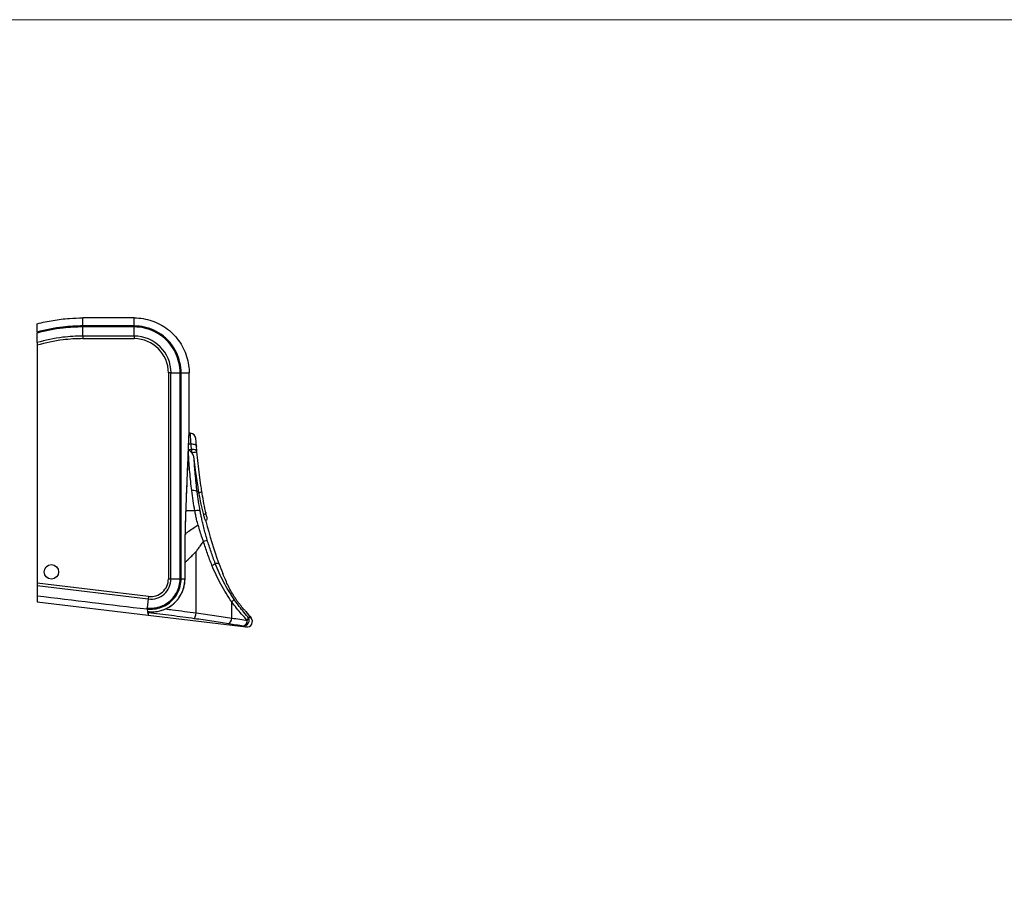
# Model space of a CAD drawing. Units: millimetres. Extents: x 233 to 1669, y -2083 to -1082.
# Drawn here: x 644 to 1181, y -1556 to -1082 of the extents above; entities that cross this region are included whole.
import ezdxf

# ---------------------------------------------------------------- set-up
doc = ezdxf.new("R2010")
doc.units = ezdxf.units.MM
doc.layers.add('Model', color=7, linetype='Continuous', lineweight=30)
doc.layers.add('Ramka', color=5, linetype='Continuous', lineweight=20)

msp = doc.modelspace()

# ---------------------------------------------------------------- linework, layer by layer
at = {"layer": 'Model', "extrusion": (0, 1, 0)}
for p, q in [((706.1, -1244.55), (678.09, -1244.55)), ((678.09, -1248.93), (678.09, -1249.48)), ((678.09, -1254.46), (678.09, -1249.48)), ((706.1, -1248.93), (706.1, -1249.48)), ((706.1, -1254.46), (706.1, -1249.48)), ((653.1, -1258), (653.1, -1252.83)), ((706.1, -1254.46), (678.09, -1254.46)), ((678.09, -1254.46), (678.09, -1255.88)), ((678.09, -1255.88), (706.1, -1255.88)), ((706.1, -1254.46), (706.1, -1255.88)), ((653.1, -1259.47), (653.1, -1389.27)), ((726.18, -1274.55), (724.77, -1274.55)), ((724.77, -1274.55), (724.77, -1386.97)), ((726.18, -1274.55), (731.16, -1274.55)), ((726.18, -1386.97), (726.18, -1274.55)), ((731.72, -1274.55), (731.16, -1274.55)), ((736.1, -1307.05), (736.1, -1274.55)), ((736.07, -1307.55), (736.51, -1307.55)), ((736.51, -1307.55), (736.76, -1307.55)), ((735.81, -1313.33), (736.51, -1313.33)), ((736.51, -1313.33), (737.1, -1313.33)), ((736.51, -1316.32), (737.36, -1316.32)), ((737.36, -1316.32), (737.36, -1317.98)), ((735.78, -1316.33), (736.51, -1316.33)), ((741.37, -1339.48), (740.47, -1339.48)), ((739.2, -1349.87), (734.37, -1349.87)), ((739.91, -1405.6), (739.91, -1372.09)), ((733.83, -1378.6), (733.83, -1378.6)), ((733.83, -1386.97), (733.83, -1378.6)), ((752.3, -1378.55), (750.34, -1378.55)), ((653.1, -1389.27), (653.1, -1390.69)), ((713.95, -1396.57), (653.1, -1389.27)), ((653.1, -1390.69), (653.1, -1395.67)), ((653.1, -1390.69), (713.78, -1397.97)), ((724.77, -1386.97), (726.18, -1386.97)), ((726.18, -1386.97), (731.16, -1386.97)), ((731.16, -1386.97), (731.72, -1386.97)), ((733.83, -1386.97), (733.83, -1386.97)), ((713.95, -1396.57), (713.78, -1397.97)), ((653.1, -1399.55), (713.72, -1406.82)), ((713.78, -1397.97), (713.19, -1402.88)), ((759.35, -1408.38), (759.35, -1399.55)), ((713.12, -1403.44), (713.19, -1402.88)), ((713.72, -1406.82), (767.24, -1413.25)), ((769.87, -1408.31), (769.87, -1408.32))]:
    msp.add_line(p, q, dxfattribs=at)
at = {"layer": 'Model'}
msp.add_circle((660.93, -1383.18), 3.94, dxfattribs=at)
for centre, radius, start, end in [((706.1, -1274.55), 20.09, 0, 90), ((706.1, -1274.55), 18.67, 0, 90), ((736.76, -1310.55), 3, 4.0398, 90), ((715.1, -1386.97), 11.09, 263.1572, 0), ((715.1, -1386.97), 9.67, 263.1572, 0), ((714.22, -1405.49), 0.5, 85.8878, 92.074), ((767.6, -1410.27), 3, 263.1572, 40.6667)]:
    msp.add_arc(centre, radius, start, end, dxfattribs=at)
for centre, major_axis, ratio, start_param, end_param in [((737.36, -1317.93), (2.99, 0.27), 0.535036, 0, 1.521793), ((737.36, -1317.93), (2.99, 0.27), 0.031332, 4.721391, 6.283185), ((737.51, -1339.94), (2.98, 0.37), 0.360581, 0.079491, 1.525707), ((740.01, -1339.52), (2.97, 0.46), 0.245773, 5.184954, 6.283185), ((733.88, -1349.73), (0.5, -0.017), 0.277915, 0, 0.124209), ((739.2, -1350.7), (2.95, 0.56), 0.273607, 0.076323, 1.51919), ((939.44, -1309.18), (-199.65, 0), 0.997188, 0.23451, 0.355898), ((733.51, -1362.7), (0.5, -0.01), 0.156909, 0, 0.132942), ((733.51, -1362.48), (0.5, -0.011), 0.162639, 0, 0.132921), ((738.71, -1368.68), (0.02, 37.63), 0.126696, 1.405808, 1.411669), ((743.07, -1366.56), (2.87, 0.87), 0.080052, 4.970491, 6.211036), ((747.54, -1379.59), (2.8, 1.07), 0.122954, 5.023219, 6.212346), ((844.9, -1344.23), (-98.79, 0), 0.997188, 0.355898, 0.415644), ((757.95, -1399.55), (2.48, 1.69), 0.285963, 5.110999, 6.21757), ((713.39, -1401.48), (-0.24, -1.99), 0.002236, 0.142379, 0.785401), ((739.26, -1405.6), (-0.42, -2.97), 0.212934, 0.091078, 1.60055), ((757.95, -1408.38), (-0.46, -2.96), 0.464758, 0.076167, 1.643233), ((765.87, -1409.66), (-1.36, -2.68), 0.989326, 0.352764, 2.737511), ((765.87, -1409.66), (-0.48, -2.96), 0.648063, 0.066154, 1.676539), ((767.6, -1410.27), (-0.36, -2.98), 0.996458, 0, 2.398226), ((765.87, -1409.66), (2.23, 2.01), 0.50059, 5.218087, 6.216954)]:
    msp.add_ellipse(centre, major_axis=major_axis, ratio=ratio, start_param=start_param, end_param=end_param, dxfattribs=at)
for points, knots in [([(653.1, -1247.72), (655.99, -1246.98), (658.91, -1246.36), (664.8, -1245.39), (667.76, -1245.04), (673.18, -1244.64), (675.64, -1244.55), (678.09, -1244.55)], [0, 0, 0, 0, 8.947659, 8.947659, 17.892945, 17.892945, 25.252174, 25.252174, 25.252174, 25.252174]), ([(706.1, -1244.55), (707.73, -1244.55), (709.37, -1244.68), (712.59, -1245.21), (714.19, -1245.61), (717.28, -1246.66), (718.79, -1247.32), (721.67, -1248.86), (723.05, -1249.74), (725.64, -1251.73), (726.86, -1252.84), (729.1, -1255.22), (730.12, -1256.51), (731.94, -1259.22), (732.74, -1260.66), (734.09, -1263.63), (734.65, -1265.18), (735.49, -1268.34), (735.79, -1269.95), (736.05, -1272.57), (736.1, -1273.56), (736.1, -1274.55)], [0, 0, 0, 0, 4.894593, 4.894593, 9.799799, 9.799799, 14.696732, 14.696732, 19.595875, 19.595875, 24.496948, 24.496948, 29.400831, 29.400831, 34.29785, 34.29785, 39.198679, 39.198679, 44.100594, 44.100594, 47.073481, 47.073481, 47.073481, 47.073481]), ([(678.09, -1248.93), (674.46, -1248.93), (666.03, -1249.41), (657.73, -1251), (653.1, -1252.26)], [0, 0, 0, 0, 10.677149, 24.766179, 24.766179, 24.766179, 24.766179]), ([(678.09, -1249.48), (674.48, -1249.48), (666.05, -1249.96), (657.75, -1251.56), (653.1, -1252.83)], [0, 0, 0, 0, 10.677149, 24.913348, 24.913348, 24.913348, 24.913348]), ([(653.1, -1252.26), (653.1, -1252.3), (653.1, -1252.37), (653.1, -1252.56), (653.1, -1252.68), (653.1, -1252.83)], [0, 0, 0, 0, 0.601837, 0.601837, 1.208707, 1.208707, 1.208707, 1.208707]), ([(678.09, -1254.46), (674.41, -1254.46), (665.97, -1254.98), (657.68, -1256.68), (653.1, -1258)], [0, 0, 0, 0, 10.858129, 24.926388, 24.926388, 24.926388, 24.926388]), ([(678.09, -1255.88), (674.47, -1255.88), (666.03, -1256.4), (657.73, -1258.11), (653.1, -1259.47)], [0, 0, 0, 0, 10.858129, 25.335633, 25.335633, 25.335633, 25.335633]), ([(653.1, -1258), (653.1, -1258.19), (653.1, -1258.42), (653.1, -1258.92), (653.1, -1259.2), (653.1, -1259.47)], [0, 0, 0, 0, 0.803018, 0.803018, 1.630035, 1.630035, 1.630035, 1.630035]), ([(735.82, -1313.04), (735.84, -1312.53), (735.85, -1312.04), (735.91, -1310.63), (735.95, -1309.81), (735.99, -1308.91), (736, -1308.7), (736.01, -1308.51), (736.03, -1308.13), (736.05, -1307.81), (736.09, -1307.22), (736.1, -1307.04), (736.1, -1307.05), (736.1, -1307.05), (736.1, -1307.05)], [78.945653, 78.945653, 78.945653, 78.945653, 80.810249, 80.810249, 84.612493, 84.612493, 85.885031, 85.885031, 85.885031, 88.461984, 88.461984, 92.37358, 92.37358, 92.519387, 92.519387, 92.519387, 92.519387]), ([(735.82, -1313.06), (735.83, -1312.69), (735.84, -1312.34), (735.87, -1311.66), (735.88, -1311.33), (735.91, -1310.71), (735.92, -1310.41), (735.95, -1309.85), (735.96, -1309.59), (735.98, -1309.1), (735.99, -1308.87), (736.02, -1308.46), (736.03, -1308.27), (736.05, -1307.93), (736.05, -1307.78), (736.07, -1307.53), (736.08, -1307.42), (736.09, -1307.25), (736.09, -1307.19), (736.09, -1307.13), (736.09, -1307.11), (736.1, -1307.1), (736.1, -1307.1), (736.1, -1307.1)], [78.945705, 78.945705, 78.945705, 78.945705, 80.278303, 80.278303, 81.610925, 81.610925, 82.943548, 82.943548, 84.276171, 84.276171, 85.608794, 85.608794, 86.941416, 86.941416, 88.274039, 88.274039, 89.606662, 89.606662, 90.939285, 90.939285, 91.605596, 91.605596, 91.814759, 91.814759, 91.814759, 91.814759]), ([(736.1, -1307.1), (736.1, -1307.1), (736.09, -1307.11), (736.09, -1307.16), (736.09, -1307.22), (736.08, -1307.37), (736.07, -1307.45), (736.07, -1307.55)], [79.949548, 79.949548, 79.949548, 79.949548, 80.617488, 80.617488, 81.950126, 81.950126, 83.108527, 83.108527, 83.108527, 83.108527]), ([(736.09, -1307.11), (736.1, -1307.11), (736.1, -1307.1), (736.1, -1307.08), (736.1, -1307.07), (736.1, -1307.05), (736.1, -1307.05), (736.1, -1307.05)], [0.72373404, 0.72373404, 0.72373404, 0.72373404, 0.73628337, 0.73628337, 0.78638011, 0.78638011, 0.78741367, 0.78741367, 0.78741367, 0.78741367]), ([(737.1, -1313.33), (737.06, -1312.71), (737.03, -1312.13), (736.97, -1311.25), (736.95, -1310.93), (736.94, -1310.63), (736.9, -1310.08), (736.87, -1309.58), (736.81, -1308.56), (736.79, -1308.11), (736.76, -1307.65), (736.76, -1307.55), (736.76, -1307.55)], [61.223567, 61.223567, 61.223567, 61.223567, 62.956653, 62.956653, 64.038282, 64.038282, 64.038282, 66.046297, 66.046297, 68.982134, 68.982134, 71.142025, 71.142025, 71.142025, 71.142025]), ([(740.09, -1314.76), (740.05, -1314.29), (740.02, -1313.84), (739.96, -1313.17), (739.94, -1312.93), (739.93, -1312.7), (739.89, -1312.27), (739.86, -1311.9), (739.81, -1311.11), (739.78, -1310.77), (739.76, -1310.41), (739.75, -1310.34), (739.75, -1310.34)], [61.226243, 61.226243, 61.226243, 61.226243, 62.956653, 62.956653, 64.038282, 64.038282, 64.038282, 66.046297, 66.046297, 68.982134, 68.982134, 71.142025, 71.142025, 71.142025, 71.142025]), ([(734.37, -1349.73), (734.64, -1341.97), (734.97, -1334.42), (735.48, -1322.32), (735.67, -1317.58), (735.82, -1313.04)], [0, 0, 0, 0, 24.256891, 24.256891, 40.700101, 40.700101, 40.700101, 40.700101]), ([(734.38, -1349.75), (734.42, -1348.45), (734.47, -1347.15), (734.56, -1344.57), (734.61, -1343.29), (734.71, -1340.74), (734.76, -1339.47), (734.87, -1336.94), (734.92, -1335.69), (735.02, -1333.2), (735.08, -1331.96), (735.18, -1329.51), (735.23, -1328.29), (735.33, -1325.87), (735.38, -1324.67), (735.48, -1322.29), (735.53, -1321.11), (735.62, -1318.77), (735.66, -1317.62), (735.74, -1315.32), (735.78, -1314.18), (735.82, -1313.06)], [0, 0, 0, 0, 4.070007, 4.070007, 8.140015, 8.140015, 12.210022, 12.210022, 16.280029, 16.280029, 20.350037, 20.350037, 24.420044, 24.420044, 28.490052, 28.490052, 32.560059, 32.560059, 36.630066, 36.630066, 40.700074, 40.700074, 40.700074, 40.700074]), ([(735.82, -1313.04), (735.82, -1313.04), (735.82, -1313.04), (735.82, -1313.05), (735.82, -1313.05), (735.82, -1313.06), (735.82, -1313.06), (735.82, -1313.06)], [-0.80733433, -0.80733433, -0.80733433, -0.80733433, -0.80498658, -0.80498658, -0.77846816, -0.77846816, -0.77823097, -0.77823097, -0.77823097, -0.77823097]), ([(737.1, -1313.33), (737.49, -1313.3), (737.88, -1313.32), (738.6, -1313.45), (738.93, -1313.55), (739.48, -1313.83), (739.7, -1314), (739.93, -1314.28), (739.98, -1314.37), (740.04, -1314.51), (740.06, -1314.56), (740.07, -1314.63), (740.08, -1314.66), (740.08, -1314.7), (740.09, -1314.71), (740.09, -1314.73), (740.09, -1314.74), (740.09, -1314.75), (740.09, -1314.76), (740.09, -1314.76)], [0, 0, 0, 0, 1.171936, 1.171936, 2.343869, 2.343869, 3.515801, 3.515801, 4.050039, 4.050039, 4.317027, 4.317027, 4.450511, 4.450511, 4.517261, 4.517261, 4.569851, 4.569851, 4.583967, 4.583967, 4.583967, 4.583967]), ([(737.51, -1338.85), (737.1, -1335.45), (736.75, -1332.11), (736.18, -1325.54), (735.96, -1322.33), (735.79, -1319.19), (735.75, -1318.44), (735.72, -1317.7), (735.68, -1316.96)], [0, 0, 0, 0, 10.74537, 10.74537, 21.49074, 21.49074, 21.49074, 24.044132, 24.044132, 24.044132, 24.044132]), ([(736.51, -1317.09), (736.4, -1316.97), (736.28, -1316.86), (736.1, -1316.69), (736.03, -1316.63), (735.92, -1316.52), (735.87, -1316.47), (735.81, -1316.4), (735.8, -1316.38), (735.79, -1316.35), (735.79, -1316.35), (735.78, -1316.34), (735.78, -1316.34), (735.78, -1316.33), (735.78, -1316.33), (735.78, -1316.33)], [-0.5906428, -0.5906428, -0.5906428, -0.5906428, -0.355684, -0.355684, -0.2264759, -0.2264759, -0.1130896, -0.1130896, -0.0348773, -0.0348773, -0.0205748, -0.0205748, -0.0083126, -0.0083126, 0, 0, 0, 0]), ([(737.36, -1317.98), (737.32, -1317.94), (737.28, -1317.9), (737.01, -1317.59), (736.76, -1317.33), (736.51, -1317.09)], [-1.235891, -1.235891, -1.235891, -1.235891, -1.065983, -1.065983, 0, 0, 0, 0]), ([(738.83, -1321.51), (738.8, -1321.25), (738.76, -1320.99), (738.64, -1320.42), (738.56, -1320.11), (738.34, -1319.5), (738.21, -1319.21), (737.85, -1318.6), (737.64, -1318.3), (737.39, -1318.02)], [0, 0, 0, 0, 0.792553, 0.792553, 1.750271, 1.750271, 2.746121, 2.746121, 3.875263, 3.875263, 3.875263, 3.875263]), ([(740.47, -1339.48), (740.06, -1336.19), (739.71, -1332.95), (739.18, -1326.97), (738.98, -1324.21), (738.83, -1321.51)], [0, 0, 0, 0, 10.74537, 10.74537, 20.23052, 20.23052, 20.23052, 20.23052]), ([(740.92, -1336.84), (740.42, -1333.8), (739.96, -1330.71), (739.29, -1325.57), (739.05, -1323.54), (738.83, -1321.51)], [0.037355, 0.037355, 0.037355, 0.037355, 9.594414, 9.594414, 15.746859, 15.746859, 15.746859, 15.746859]), ([(742.51, -1335.98), (742.24, -1334.09), (741.98, -1332.18), (741.73, -1330.25), (741.46, -1328.18), (741.21, -1326.09), (740.75, -1321.88), (740.54, -1319.77), (740.35, -1317.66)], [6.893445, 6.893445, 6.893445, 6.893445, 12.860208, 12.860208, 12.860208, 19.290312, 19.290312, 25.720416, 25.720416, 25.720416, 25.720416]), ([(739.2, -1349.87), (738.86, -1348.02), (738.55, -1346.17), (737.99, -1342.49), (737.74, -1340.66), (737.51, -1338.85)], [0, 0, 0, 0, 5.749921, 5.749921, 11.499842, 11.499842, 11.499842, 11.499842]), ([(742.13, -1350.09), (741.79, -1348.3), (741.49, -1346.52), (740.93, -1342.99), (740.69, -1341.23), (740.47, -1339.48)], [0, 0, 0, 0, 5.749921, 5.749921, 11.499842, 11.499842, 11.499842, 11.499842]), ([(744.05, -1352.05), (743.56, -1350.12), (743.1, -1348.15), (742.23, -1344.12), (741.83, -1342.05), (741.46, -1339.96)], [0.01458, 0.01458, 0.01458, 0.01458, 6.463746, 6.463746, 13.066156, 13.066156, 13.066156, 13.066156]), ([(745.15, -1350.82), (745.09, -1350.55), (745.03, -1350.27), (744.21, -1346.43), (743.54, -1342.78), (742.97, -1339.06)], [10.892356, 10.892356, 10.892356, 10.892356, 11.820383, 11.820383, 23.640766, 23.640766, 23.640766, 23.640766]), ([(734.01, -1362.48), (734.06, -1360.33), (734.11, -1358.19), (734.23, -1353.94), (734.3, -1351.82), (734.37, -1349.73)], [0, 0, 0, 0, 6.543083, 6.543083, 13.086166, 13.086166, 13.086166, 13.086166]), ([(734.01, -1362.49), (734.03, -1361.63), (734.05, -1360.77), (734.09, -1359.06), (734.12, -1358.21), (734.16, -1356.5), (734.19, -1355.65), (734.24, -1353.96), (734.26, -1353.11), (734.32, -1351.43), (734.35, -1350.59), (734.38, -1349.75)], [0, 0, 0, 0, 2.617233, 2.617233, 5.234466, 5.234466, 7.851699, 7.851699, 10.468933, 10.468933, 13.086166, 13.086166, 13.086166, 13.086166]), ([(740.15, -1354.65), (739.98, -1353.85), (739.81, -1353.05), (739.5, -1351.46), (739.35, -1350.66), (739.2, -1349.87)], [0, 0, 0, 0, 2.449884, 2.449884, 4.899769, 4.899769, 4.899769, 4.899769]), ([(743.06, -1354.67), (742.89, -1353.9), (742.73, -1353.14), (742.42, -1351.61), (742.27, -1350.85), (742.13, -1350.09)], [0, 0, 0, 0, 2.449884, 2.449884, 4.899769, 4.899769, 4.899769, 4.899769]), ([(745.15, -1350.82), (745.15, -1350.82), (745.15, -1350.83), (745.17, -1350.92), (745.16, -1351.01), (745.08, -1351.22), (745.02, -1351.32), (744.78, -1351.59), (744.57, -1351.76), (744.22, -1351.96), (744.13, -1352.01), (744.05, -1352.05)], [-0.004286, -0.004286, -0.004286, -0.004286, 0, 0, 0.719468, 0.719468, 1.438061, 1.438061, 2.610383, 2.610383, 2.945191, 2.945191, 2.945191, 2.945191]), ([(745.26, -1355.44), (745.2, -1355.46), (745.11, -1355.33), (744.87, -1354.79), (744.72, -1354.37), (744.39, -1353.32), (744.22, -1352.72), (744.05, -1352.05)], [0.038879, 0.038879, 0.038879, 0.038879, 2.423995, 2.423995, 4.859908, 4.859908, 7.162946, 7.162946, 7.162946, 7.162946]), ([(745.66, -1353.14), (745.66, -1353.11), (745.64, -1353.06), (745.61, -1352.93), (745.61, -1352.9), (745.6, -1352.85), (745.57, -1352.75), (745.55, -1352.63), (745.46, -1352.26), (745.4, -1351.98), (745.27, -1351.41), (745.21, -1351.12), (745.15, -1350.82)], [25.257208, 25.257208, 25.257208, 25.257208, 26.146598, 26.146598, 26.500472, 26.500472, 26.500472, 27.297742, 27.297742, 28.573373, 28.573373, 29.604017, 29.604017, 29.604017, 29.604017]), ([(745.66, -1353.14), (745.66, -1353.14), (745.66, -1353.14), (745.73, -1353.45), (745.75, -1353.77), (745.7, -1354.4), (745.62, -1354.7), (745.43, -1355.15), (745.35, -1355.3), (745.26, -1355.44)], [-0.003175, -0.003175, -0.003175, -0.003175, 0, 0, 0.946264, 0.946264, 1.891469, 1.891469, 2.402994, 2.402994, 2.402994, 2.402994]), ([(741.05, -1357.68), (740.33, -1358.17), (739.6, -1358.66), (738.88, -1359.15), (737.92, -1359.8), (736.95, -1360.45), (735.51, -1361.42), (735.03, -1361.75), (734.37, -1362.2), (734.19, -1362.31), (734.01, -1362.43)], [3.87177, 3.87177, 3.87177, 3.87177, 6.214354, 6.214354, 6.214354, 9.321532, 9.321532, 10.87512, 10.87512, 11.447892, 11.447892, 11.447892, 11.447892]), ([(741.05, -1357.68), (740.89, -1357.17), (740.74, -1356.66), (740.44, -1355.65), (740.29, -1355.15), (740.15, -1354.65)], [0, 0, 0, 0, 1.416161, 1.416161, 2.832321, 2.832321, 2.832321, 2.832321]), ([(743.13, -1364.58), (742.76, -1363.44), (742.4, -1362.28), (741.7, -1359.98), (741.37, -1358.83), (741.05, -1357.68)], [0, 0, 0, 0, 3.441117, 3.441117, 6.882234, 6.882234, 6.882234, 6.882234]), ([(743.67, -1357.34), (743.56, -1356.89), (743.46, -1356.45), (743.25, -1355.55), (743.15, -1355.11), (743.06, -1354.67)], [0, 0, 0, 0, 1.416161, 1.416161, 2.832321, 2.832321, 2.832321, 2.832321]), ([(745.4, -1363.89), (745.09, -1362.8), (744.79, -1361.71), (744.21, -1359.53), (743.94, -1358.44), (743.67, -1357.34)], [0, 0, 0, 0, 3.441117, 3.441117, 6.882234, 6.882234, 6.882234, 6.882234]), ([(733.83, -1378.6), (733.83, -1375.94), (733.85, -1373.28), (733.91, -1367.97), (733.95, -1365.33), (734, -1362.7)], [0, 0, 0, 0, 7.985026, 7.985026, 15.970052, 15.970052, 15.970052, 15.970052]), ([(733.83, -1378.6), (733.83, -1377.54), (733.84, -1376.47), (733.85, -1374.34), (733.85, -1373.28), (733.87, -1371.16), (733.89, -1370.1), (733.91, -1367.98), (733.93, -1366.92), (733.97, -1364.81), (733.99, -1363.76), (734.01, -1362.71)], [0, 0, 0, 0, 3.19401, 3.19401, 6.388021, 6.388021, 9.582031, 9.582031, 12.776041, 12.776041, 15.970052, 15.970052, 15.970052, 15.970052]), ([(734, -1362.7), (734, -1362.66), (734.01, -1362.63), (734.01, -1362.55), (734.01, -1362.52), (734.01, -1362.48)], [0, 0, 0, 0, 0.1104524, 0.1104524, 0.2209049, 0.2209049, 0.2209049, 0.2209049]), ([(743.87, -1366.56), (743.75, -1366.23), (743.62, -1365.9), (743.37, -1365.24), (743.25, -1364.91), (743.13, -1364.58)], [0, 0, 0, 0, 0.963405, 0.963405, 1.926811, 1.926811, 1.926811, 1.926811]), ([(745.94, -1365.7), (745.85, -1365.4), (745.76, -1365.1), (745.58, -1364.49), (745.49, -1364.19), (745.4, -1363.89)], [0, 0, 0, 0, 0.963405, 0.963405, 1.926811, 1.926811, 1.926811, 1.926811]), ([(739.91, -1372.09), (740.01, -1371.94), (740.12, -1371.8), (740.33, -1371.51), (740.43, -1371.37), (740.74, -1370.94), (740.95, -1370.65), (741.57, -1369.78), (741.99, -1369.21), (742.89, -1367.94), (743.38, -1367.25), (743.87, -1366.56)], [-0.02937, -0.02937, -0.02937, -0.02937, 0.463261, 0.463261, 0.955893, 0.955893, 1.941156, 1.941156, 3.911682, 3.911682, 6.270475, 6.270475, 6.270475, 6.270475]), ([(748.52, -1379.59), (747.67, -1377.45), (746.85, -1375.3), (745.3, -1370.95), (744.57, -1368.76), (743.87, -1366.56)], [0, 0, 0, 0, 6.92771, 6.92771, 13.855421, 13.855421, 13.855421, 13.855421]), ([(750.34, -1378.55), (749.53, -1376.44), (748.76, -1374.31), (747.29, -1370.03), (746.6, -1367.88), (745.94, -1365.7)], [0, 0, 0, 0, 6.92771, 6.92771, 13.855421, 13.855421, 13.855421, 13.855421]), ([(733.83, -1378.05), (734.19, -1377.71), (734.54, -1377.37), (736.27, -1375.7), (737.64, -1374.35), (739.29, -1372.7), (739.6, -1372.4), (739.91, -1372.09)], [70.408946, 70.408946, 70.408946, 70.408946, 71.641061, 71.641061, 76.499373, 76.499373, 77.614405, 77.614405, 77.614405, 77.614405]), ([(733.83, -1386.97), (733.83, -1385.57), (733.83, -1384.18), (733.83, -1381.39), (733.83, -1379.99), (733.83, -1378.6)], [0, 0, 0, 0, 4.183591, 4.183591, 8.367181, 8.367181, 8.367181, 8.367181]), ([(759.35, -1399.55), (757.2, -1396.51), (755.2, -1393.3), (751.57, -1386.62), (749.94, -1383.15), (748.52, -1379.59)], [0, 0, 0, 0, 11.517828, 11.517828, 23.035657, 23.035657, 23.035657, 23.035657]), ([(760.45, -1397.92), (758.45, -1394.96), (756.57, -1391.85), (753.18, -1385.37), (751.66, -1382), (750.34, -1378.55)], [0, 0, 0, 0, 11.517828, 11.517828, 23.035657, 23.035657, 23.035657, 23.035657]), ([(766.94, -1404.75), (766.59, -1404.36), (766.22, -1403.95), (765.22, -1402.8), (764.58, -1402.03), (763.58, -1400.75), (763.24, -1400.3), (762.55, -1399.37), (762.2, -1398.88), (761.51, -1397.88), (761.16, -1397.36), (760.46, -1396.28), (760.11, -1395.73), (759.09, -1394.03), (758.47, -1392.92), (757.34, -1390.75), (756.84, -1389.69), (755.62, -1386.98), (755.01, -1385.4), (754.53, -1384)], [1.428233, 1.428233, 1.428233, 1.428233, 3.979145, 3.979145, 7.95829, 7.95829, 9.947862, 9.947862, 11.937435, 11.937435, 13.927007, 13.927007, 15.916579, 15.916579, 19.876387, 19.876387, 23.836194, 23.836194, 30.471871, 30.471871, 30.471871, 30.471871]), ([(714.25, -1404.99), (715.8, -1405.1), (717.37, -1405.01), (720.49, -1404.44), (722.04, -1403.93), (724.98, -1402.53), (726.36, -1401.63), (728.78, -1399.53), (729.84, -1398.34), (731.74, -1395.54), (732.53, -1393.88), (733.57, -1390.47), (733.83, -1388.72), (733.83, -1386.97)], [0.837679, 0.837679, 0.837679, 0.837679, 5.372832, 5.372832, 10.109623, 10.109623, 14.891628, 14.891628, 19.500553, 19.500553, 24.807429, 24.807429, 29.919912, 29.919912, 29.919912, 29.919912]), ([(714.25, -1404.99), (714.73, -1405.02), (715.22, -1405.04), (716.19, -1405.03), (716.68, -1405.01), (717.64, -1404.93), (718.13, -1404.87), (719.08, -1404.71), (719.56, -1404.61), (720.51, -1404.37), (720.98, -1404.23), (721.9, -1403.92), (722.36, -1403.75), (723.25, -1403.36), (723.69, -1403.15), (724.56, -1402.7), (724.99, -1402.45), (725.81, -1401.93), (726.22, -1401.65), (727, -1401.06), (727.38, -1400.76), (728.11, -1400.11), (728.46, -1399.77), (729.14, -1399.07), (729.46, -1398.7), (730.07, -1397.95), (730.37, -1397.56), (730.92, -1396.77), (731.18, -1396.36), (731.66, -1395.52), (731.88, -1395.1), (732.3, -1394.23), (732.48, -1393.79), (732.82, -1392.9), (732.98, -1392.45), (733.35, -1391.18), (733.53, -1390.35), (733.77, -1388.66), (733.83, -1387.82), (733.83, -1386.97)], [0.838245, 0.838245, 0.838245, 0.838245, 2.251593, 2.251593, 3.671035, 3.671035, 5.087688, 5.087688, 6.508915, 6.508915, 7.93664, 7.93664, 9.360969, 9.360969, 10.789896, 10.789896, 12.225077, 12.225077, 13.655466, 13.655466, 15.086934, 15.086934, 16.518868, 16.518868, 17.939856, 17.939856, 19.35776, 19.35776, 20.773384, 20.773384, 22.176459, 22.176459, 23.5735, 23.5735, 24.966546, 24.966546, 27.443229, 27.443229, 29.919912, 29.919912, 29.919912, 29.919912]), ([(653.1, -1395.67), (653.1, -1395.82), (653.1, -1395.95), (653.1, -1396.05), (653.1, -1396.14), (653.1, -1396.21), (653.1, -1396.24)], [0, 0, 0, 0, 0.646047, 0.646047, 0.646047, 1.291016, 1.291016, 1.291016, 1.291016]), ([(767.83, -1409.66), (766.78, -1408.57), (765.73, -1407.43), (762.86, -1404.15), (761.06, -1401.91), (759.35, -1399.55)], [3.843259, 3.843259, 3.843259, 3.843259, 8.913582, 8.913582, 17.827164, 17.827164, 17.827164, 17.827164]), ([(768.16, -1407.72), (767.21, -1406.67), (766.25, -1405.56), (763.64, -1402.38), (762.01, -1400.2), (760.45, -1397.92)], [3.843259, 3.843259, 3.843259, 3.843259, 8.913582, 8.913582, 17.827164, 17.827164, 17.827164, 17.827164]), ([(714.25, -1404.99), (714.25, -1404.99), (714.25, -1404.99), (714.14, -1404.99), (714.03, -1404.99), (713.87, -1405), (713.81, -1405.01), (713.73, -1405.02), (713.72, -1405.03), (713.72, -1405.04)], [-0.001326, -0.001326, -0.001326, -0.001326, 0, 0, 0.467575, 0.467575, 0.790044, 0.790044, 1.044647, 1.044647, 1.044647, 1.044647]), ([(713.72, -1405.28), (715.83, -1405.54), (717.95, -1405.8), (722.18, -1406.33), (724.29, -1406.6), (726.39, -1406.87), (728.5, -1407.15), (730.59, -1407.42), (734.77, -1407.99), (736.84, -1408.28), (738.91, -1408.56)], [0, 0, 0, 0, 6.400525, 6.400525, 12.80105, 12.80105, 12.80105, 19.201575, 19.201575, 25.602101, 25.602101, 25.602101, 25.602101]), ([(723.13, -1403.41), (724.45, -1403.57), (725.76, -1403.74), (727.07, -1403.91), (729.23, -1404.18), (731.38, -1404.46), (735.66, -1405.02), (737.79, -1405.31), (739.91, -1405.6)], [8.913248, 8.913248, 8.913248, 8.913248, 12.80105, 12.80105, 12.80105, 19.201575, 19.201575, 25.602101, 25.602101, 25.602101, 25.602101]), ([(739.91, -1405.6), (743.29, -1406.05), (746.63, -1406.52), (753.13, -1407.45), (756.29, -1407.92), (759.35, -1408.38)], [0, 0, 0, 0, 10.079823, 10.079823, 20.159646, 20.159646, 20.159646, 20.159646]), ([(766.99, -1404.8), (766.99, -1404.8), (766.99, -1404.8), (766.99, -1404.79), (766.98, -1404.79), (766.97, -1404.77), (766.96, -1404.76), (766.94, -1404.75)], [0.1937042, 0.1937042, 0.1937042, 0.1937042, 0.2265789, 0.2265789, 0.302561, 0.302561, 0.3869016, 0.3869016, 0.3869016, 0.3869016]), ([(766.99, -1404.8), (767.18, -1405.04), (767.36, -1405.27), (767.74, -1405.75), (767.93, -1405.98), (768.31, -1406.46), (768.51, -1406.69), (768.89, -1407.16), (769.09, -1407.39), (769.48, -1407.85), (769.67, -1408.08), (769.87, -1408.31)], [36.210647, 36.210647, 36.210647, 36.210647, 37.146465, 37.146465, 38.082283, 38.082283, 39.018101, 39.018101, 39.95392, 39.95392, 40.889738, 40.889738, 40.889738, 40.889738]), ([(738.91, -1408.56), (742.16, -1409.02), (745.36, -1409.49), (751.61, -1410.42), (754.65, -1410.89), (757.59, -1411.35)], [0, 0, 0, 0, 10.079823, 10.079823, 20.159646, 20.159646, 20.159646, 20.159646]), ([(757.59, -1411.35), (759.01, -1411.58), (760.38, -1411.79), (763.03, -1412.22), (764.3, -1412.43), (765.52, -1412.63)], [0, 0, 0, 0, 4.854796, 4.854796, 9.709592, 9.709592, 9.709592, 9.709592]), ([(759.35, -1408.38), (760.87, -1408.6), (762.34, -1408.82), (765.17, -1409.25), (766.53, -1409.46), (767.83, -1409.66)], [0, 0, 0, 0, 4.854796, 4.854796, 9.709592, 9.709592, 9.709592, 9.709592])]:
    msp.add_open_spline(points, degree=3, knots=knots, dxfattribs=at)
for points in [[(678.09, -1248.93), (678.09, -1246.01), (678.09, -1244.55), (678.09, -1244.55)], [(706.1, -1248.93), (706.1, -1246.01), (706.1, -1244.55), (706.1, -1244.55)], [(653.1, -1252.26), (653.1, -1249.23), (653.1, -1247.72), (653.1, -1247.72)], [(706.1, -1248.93), (696.76, -1248.93), (687.43, -1248.93), (678.09, -1248.93)], [(706.1, -1249.48), (696.76, -1249.48), (687.43, -1249.48), (678.09, -1249.48)], [(731.72, -1274.55), (731.72, -1272.63), (731.28, -1268.8), (729.37, -1263.34), (726.3, -1258.44), (722.2, -1254.35), (717.31, -1251.28), (711.85, -1249.37), (708.01, -1248.93), (706.1, -1248.93)], [(731.16, -1274.55), (731.16, -1272.67), (730.74, -1268.92), (728.87, -1263.58), (725.86, -1258.79), (721.86, -1254.79), (717.07, -1251.78), (711.72, -1249.91), (707.97, -1249.48), (706.1, -1249.48)], [(731.16, -1386.97), (731.16, -1349.49), (731.16, -1312.02), (731.16, -1274.55)], [(731.72, -1386.97), (731.72, -1349.49), (731.72, -1312.02), (731.72, -1274.55)], [(731.72, -1274.55), (734.64, -1274.55), (736.1, -1274.55), (736.1, -1274.55)], [(735.78, -1316.33), (735.77, -1315.99), (735.76, -1315.65), (735.74, -1315.31)], [(737.1, -1313.33), (737.1, -1313.33), (737.1, -1313.33), (737.1, -1313.33)], [(737.36, -1316.32), (737.27, -1315.31), (737.18, -1314.32), (737.1, -1313.33)], [(740.35, -1317.66), (740.26, -1316.68), (740.17, -1315.72), (740.09, -1314.76)], [(737.39, -1318.02), (737.38, -1318.01), (737.37, -1318), (737.36, -1317.98)], [(741.37, -1339.48), (741.22, -1338.6), (741.07, -1337.72), (740.92, -1336.84)], [(742.97, -1339.06), (742.81, -1338.04), (742.66, -1337.01), (742.51, -1335.98)], [(741.46, -1339.96), (741.43, -1339.8), (741.4, -1339.64), (741.37, -1339.48)], [(713.15, -1403.45), (714.48, -1403.61), (717.17, -1403.6), (721.09, -1402.63), (724.66, -1400.75), (727.67, -1398.07), (729.96, -1394.74), (731.39, -1390.97), (731.72, -1388.3), (731.72, -1386.97)], [(713.22, -1402.89), (714.5, -1403.04), (717.1, -1403.04), (720.89, -1402.1), (724.34, -1400.28), (727.26, -1397.7), (729.47, -1394.48), (730.85, -1390.84), (731.16, -1388.26), (731.16, -1386.97)], [(731.72, -1386.97), (732.53, -1386.97), (733.24, -1386.97), (733.83, -1386.97)], [(653.1, -1396.24), (653.1, -1398.45), (653.1, -1399.55), (653.1, -1399.55)], [(653.1, -1396.24), (673.11, -1398.64), (693.11, -1401.04), (713.12, -1403.44)], [(713.12, -1403.44), (713.13, -1403.44), (713.14, -1403.45), (713.15, -1403.45)], [(713.15, -1403.45), (713.53, -1405.7), (713.72, -1406.82), (713.72, -1406.82)], [(713.19, -1402.88), (713.2, -1402.88), (713.21, -1402.88), (713.22, -1402.89)], [(713.72, -1405.27), (713.72, -1405.19), (713.72, -1405.12), (713.72, -1405.04)], [(713.72, -1405.27), (713.72, -1405.27), (713.72, -1405.28), (713.72, -1405.28)], [(713.72, -1405.28), (713.72, -1406.26), (713.72, -1406.78), (713.72, -1406.82)], [(713.72, -1406.82), (713.72, -1406.82), (713.72, -1406.82), (713.72, -1406.82)], [(714.25, -1404.99), (714.25, -1404.99), (714.25, -1404.99), (714.25, -1404.99)], [(717.86, -1402.77), (717.86, -1402.77), (717.86, -1402.77), (717.86, -1402.77)], [(719.53, -1402.97), (719.53, -1402.97), (719.53, -1402.97), (719.53, -1402.97)], [(766.94, -1404.75), (767.89, -1405.96), (768.87, -1407.15), (769.87, -1408.32)], [(765.52, -1412.63), (766.21, -1412.99), (766.79, -1413.19), (767.24, -1413.25)], [(768.16, -1407.72), (768.85, -1408.06), (769.42, -1408.26), (769.87, -1408.32)]]:
    msp.add_open_spline(points, degree=3, dxfattribs=at)
at = {"layer": 'Ramka'}
msp.add_lwpolyline([(232.85, -1081.76), (1669.44, -1081.76), (1669.44, -2083.17), (232.85, -2083.17)], close=True, dxfattribs=at)

doc.saveas('drawing.dxf')
